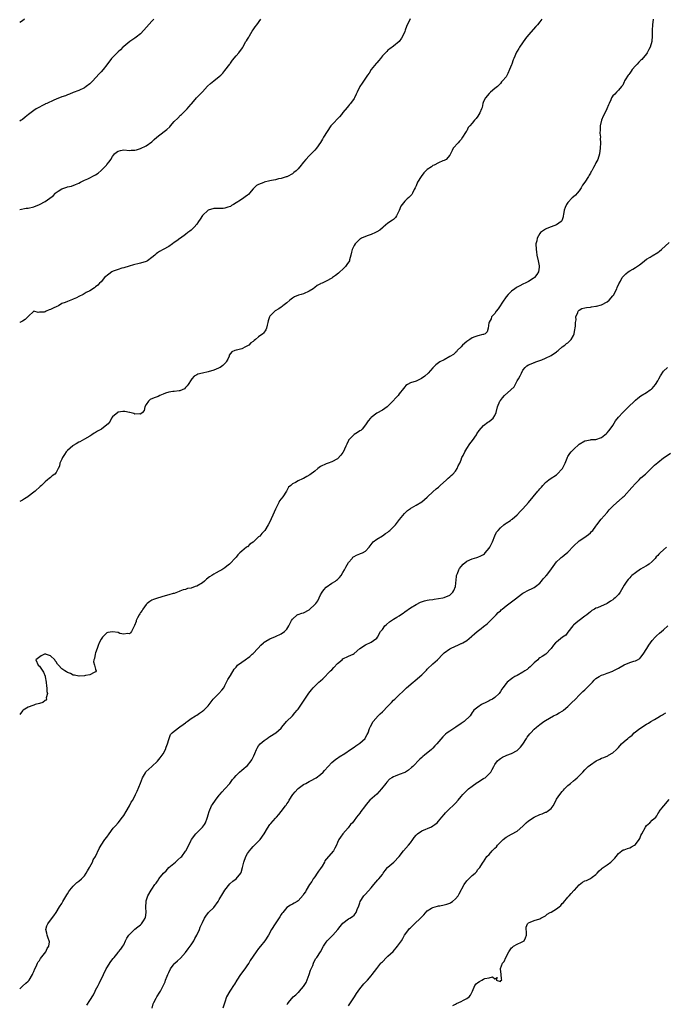
# Model space of a CAD drawing. Units: inches. Extents: x 2559000 to 2562000, y 1515000 to 1518000.
# Drawn here: x 2559000 to 2559230, y 1516138 to 1516489 of the extents above; entities that cross this region are included whole.
import ezdxf

# ---------------------------------------------------------------- set-up
doc = ezdxf.new("R2010")
doc.units = ezdxf.units.IN
doc.header["$MEASUREMENT"] = 0
doc.layers.add('LD25591515_10ft', color=133, linetype='Continuous')

msp = doc.modelspace()

# ---------------------------------------------------------------- linework, layer by layer
at = {"layer": 'LD25591515_10ft'}
for points, elevation in [([(2559138.92, 1516489.08), (2559137.64, 1516486.36), (2559137.16, 1516485), (2559137, 1516484.61), (2559136.25, 1516483), (2559135.79, 1516482.21), (2559135, 1516481.03), (2559133, 1516479.36), (2559131.62, 1516478.38), (2559131, 1516477.9), (2559130.54, 1516477.46), (2559130.07, 1516477), (2559129, 1516475.88), (2559128.29, 1516475), (2559127.73, 1516474.27), (2559127, 1516473.45), (2559126.81, 1516473.19), (2559125.05, 1516471), (2559124.27, 1516469.73), (2559123.72, 1516469), (2559123, 1516467.94), (2559121.83, 1516466.17), (2559121, 1516465.03), (2559120.02, 1516463), (2559119.72, 1516462.28), (2559119.14, 1516461), (2559119, 1516460.78), (2559117.72, 1516459), (2559117.36, 1516458.64), (2559117, 1516458.15), (2559116.45, 1516457.55), (2559115, 1516455.71), (2559114.42, 1516455), (2559113.76, 1516454.24), (2559111, 1516451.39), (2559110.68, 1516451), (2559109.35, 1516449), (2559108.09, 1516447), (2559107.71, 1516446.29), (2559107, 1516445.1), (2559105.53, 1516443), (2559105, 1516442.4), (2559104.32, 1516441.68), (2559103.71, 1516441), (2559103, 1516440.3), (2559101.81, 1516439), (2559101, 1516438.06), (2559100.46, 1516437.54), (2559100.08, 1516437), (2559099, 1516435.65), (2559098.32, 1516435), (2559097.56, 1516434.44), (2559097, 1516433.93), (2559095.31, 1516433), (2559095, 1516432.86), (2559094.82, 1516432.82), (2559093, 1516432.24), (2559092.1, 1516432.1), (2559091, 1516431.78), (2559089.53, 1516431.53), (2559089, 1516431.38), (2559087, 1516430.9), (2559086.81, 1516430.81), (2559085, 1516430.09), (2559084.28, 1516429.72), (2559083.42, 1516429), (2559083, 1516428.53), (2559081.76, 1516427), (2559081.39, 1516426.61), (2559081, 1516426.36), (2559080.26, 1516425.74), (2559079.26, 1516425), (2559079, 1516424.87), (2559078.57, 1516424.57), (2559077, 1516423.56), (2559076.08, 1516423), (2559075.4, 1516422.6), (2559075, 1516422.29), (2559073.99, 1516422.01), (2559073, 1516421.65), (2559072.39, 1516421.61), (2559071, 1516421.6), (2559069.61, 1516421.61), (2559069, 1516421.56), (2559067, 1516420.95), (2559065, 1516419.07), (2559064.2, 1516417.8), (2559063.64, 1516417), (2559063, 1516416.01), (2559062.09, 1516415), (2559061, 1516413.89), (2559060.53, 1516413.47), (2559059.83, 1516413), (2559059, 1516412.39), (2559057.18, 1516411), (2559057, 1516410.89), (2559055.95, 1516410.05), (2559055, 1516409.46), (2559054.38, 1516409), (2559053, 1516408.08), (2559051, 1516406.96), (2559049.7, 1516406.3), (2559049, 1516405.75), (2559048.53, 1516405.47), (2559048.05, 1516405), (2559047, 1516404.1), (2559045.42, 1516403), (2559045, 1516402.78), (2559043, 1516402.15), (2559042.06, 1516401.94), (2559041, 1516401.67), (2559040.45, 1516401.55), (2559038.89, 1516401.11), (2559037, 1516400.46), (2559036.31, 1516400.31), (2559035, 1516399.89), (2559033.24, 1516399.24), (2559033, 1516399.14), (2559032.76, 1516399), (2559031.76, 1516398.24), (2559030.2, 1516397), (2559029, 1516395.52), (2559028.37, 1516395), (2559027.74, 1516394.26), (2559027, 1516393.7), (2559026.66, 1516393.34), (2559025, 1516392.32), (2559023.7, 1516391.7), (2559022.53, 1516391), (2559021, 1516390.22), (2559020.21, 1516389.79), (2559019, 1516389.29), (2559018.77, 1516389.23), (2559017, 1516388.53), (2559016.15, 1516388.15), (2559015, 1516387.75), (2559013.75, 1516387), (2559013.25, 1516386.75), (2559011.87, 1516386.13), (2559011, 1516385.62), (2559010.47, 1516385.53), (2559009.47, 1516385), (2559009, 1516384.78), (2559008.65, 1516384.65), (2559007, 1516384.64), (2559006.55, 1516384.55), (2559005, 1516385.03), (2559003, 1516383.2), (2559002.87, 1516383), (2559001.93, 1516382.07), (2559001, 1516381.43), (2559000.03, 1516381), (2559000, 1516380.99)], 8940), ([(2559225.38, 1516489), (2559225.1, 1516486.9), (2559224.99, 1516485), (2559225.02, 1516482.98), (2559224.91, 1516481), (2559224.3, 1516479), (2559223.83, 1516478.17), (2559223.22, 1516477), (2559223, 1516476.66), (2559221.33, 1516474.67), (2559221, 1516474.34), (2559220.29, 1516473.71), (2559219.61, 1516473), (2559219, 1516472.34), (2559217.89, 1516471), (2559217.56, 1516470.44), (2559217, 1516469.77), (2559216.71, 1516469.29), (2559216.45, 1516469), (2559215.42, 1516467.42), (2559215.18, 1516467), (2559215.15, 1516466.85), (2559215, 1516466.61), (2559214.52, 1516465.48), (2559214.07, 1516465), (2559213, 1516463.68), (2559212.35, 1516463), (2559211.72, 1516462.28), (2559211, 1516461.67), (2559210.73, 1516461.27), (2559210.55, 1516461), (2559210.25, 1516460.25), (2559209.71, 1516459), (2559209.47, 1516458.53), (2559208.86, 1516457), (2559208.72, 1516456.72), (2559207.51, 1516454.49), (2559206.92, 1516453), (2559206.48, 1516451), (2559206.47, 1516449.53), (2559206.4, 1516448.4), (2559206.55, 1516447), (2559206.52, 1516446.52), (2559206.59, 1516445), (2559206.51, 1516443), (2559206.27, 1516441), (2559205.62, 1516439), (2559205, 1516437.82), (2559204.7, 1516437.3), (2559204.57, 1516437), (2559204.14, 1516436.14), (2559203.48, 1516435), (2559203.29, 1516434.71), (2559203, 1516434.15), (2559202.53, 1516433.47), (2559202.3, 1516433), (2559201, 1516430.96), (2559200.16, 1516429.84), (2559199.72, 1516429), (2559199, 1516427.83), (2559198.35, 1516427), (2559197.68, 1516426.32), (2559197, 1516425.78), (2559196.57, 1516425.43), (2559195, 1516423.77), (2559194.47, 1516423), (2559194.03, 1516421.97), (2559193.74, 1516421), (2559193.44, 1516419.44), (2559193.38, 1516419), (2559193.35, 1516418.65), (2559193, 1516417.6), (2559192.84, 1516417.16), (2559192.67, 1516417), (2559191, 1516415.75), (2559189.11, 1516415.11), (2559187.51, 1516414.49), (2559187, 1516414.26), (2559186.3, 1516413.7), (2559185.27, 1516413), (2559185, 1516412.7), (2559184.06, 1516411), (2559183.9, 1516410.1), (2559183.64, 1516409), (2559183.68, 1516407), (2559183.8, 1516406.2), (2559184.01, 1516405), (2559184.46, 1516403), (2559184.78, 1516401.22), (2559184.8, 1516401), (2559184.75, 1516400.75), (2559184.55, 1516399), (2559183.96, 1516398.04), (2559183.16, 1516397), (2559183, 1516396.87), (2559182.66, 1516396.66), (2559181, 1516395.57), (2559179.86, 1516395), (2559179.27, 1516394.73), (2559179, 1516394.64), (2559177.89, 1516394.11), (2559177, 1516393.58), (2559176.62, 1516393.38), (2559176.16, 1516393), (2559175, 1516392.17), (2559173.81, 1516391), (2559173, 1516390.11), (2559172.52, 1516389.48), (2559172.25, 1516389), (2559170.17, 1516385.83), (2559169.44, 1516385), (2559169, 1516384.23), (2559167.82, 1516383), (2559167.67, 1516382.33), (2559167, 1516381.1), (2559166.92, 1516380.93), (2559166.7, 1516379), (2559166.31, 1516377.69), (2559165.57, 1516377), (2559165, 1516376.75), (2559164.74, 1516376.74), (2559163, 1516376.24), (2559161.96, 1516375.96), (2559161, 1516375.58), (2559160.11, 1516375), (2559159.46, 1516374.54), (2559159, 1516374.27), (2559157.57, 1516373), (2559157, 1516372.36), (2559155.66, 1516371), (2559155.39, 1516370.61), (2559155, 1516370.33), (2559154.33, 1516369.67), (2559153, 1516368.87), (2559151, 1516367.74), (2559149.46, 1516367), (2559149, 1516366.62), (2559148, 1516366), (2559147, 1516364.84), (2559145.31, 1516363), (2559144.11, 1516361.89), (2559142.92, 1516361.08), (2559142.72, 1516361), (2559141, 1516360.13), (2559139, 1516359.51), (2559137.9, 1516359), (2559137.37, 1516358.63), (2559137, 1516358.16), (2559136.52, 1516357.48), (2559135, 1516355.62), (2559134.62, 1516355), (2559133.77, 1516354.23), (2559132.79, 1516353), (2559131, 1516351.23), (2559130.7, 1516351), (2559129, 1516349.77), (2559127, 1516348.7), (2559125, 1516347.24), (2559124.77, 1516347), (2559123.97, 1516346.03), (2559123.29, 1516345), (2559123, 1516344.6), (2559121.77, 1516343), (2559121.37, 1516342.63), (2559121, 1516342.42), (2559120.18, 1516341.82), (2559119, 1516341.15), (2559118.82, 1516341), (2559117, 1516339.12), (2559116.91, 1516339), (2559116.33, 1516337.67), (2559116, 1516337), (2559115.09, 1516334.91), (2559115, 1516334.76), (2559114.22, 1516333.78), (2559113, 1516332.52), (2559111, 1516331.43), (2559109.71, 1516331), (2559109, 1516330.74), (2559107, 1516329.72), (2559106.03, 1516329), (2559105, 1516328.11), (2559103.26, 1516326.74), (2559102.19, 1516326.19), (2559101, 1516325.54), (2559100.61, 1516325.39), (2559099, 1516324.67), (2559098.11, 1516324.11), (2559097, 1516323.6), (2559096.41, 1516323), (2559095.62, 1516322.38), (2559094.96, 1516320.96), (2559093.57, 1516319), (2559092.42, 1516317.58), (2559092.23, 1516317), (2559091.48, 1516315.48), (2559091.21, 1516315), (2559091, 1516314.54), (2559090.48, 1516313.52), (2559089, 1516310.06), (2559088.39, 1516309), (2559087.17, 1516307), (2559087, 1516306.79), (2559086.12, 1516305.88), (2559085.39, 1516305), (2559085, 1516304.68), (2559083, 1516302.89), (2559081.87, 1516302.13), (2559081, 1516301.22), (2559080.86, 1516301.14), (2559080.71, 1516301), (2559079, 1516299.59), (2559078.36, 1516299), (2559077.63, 1516298.37), (2559077, 1516297.55), (2559076.72, 1516297.28), (2559076.5, 1516297), (2559075, 1516295.35), (2559074.62, 1516295), (2559073.73, 1516294.27), (2559073, 1516293.72), (2559072.56, 1516293.44), (2559071.94, 1516293), (2559071, 1516292.47), (2559069.86, 1516291.86), (2559069, 1516291.42), (2559068.39, 1516291), (2559067.53, 1516290.47), (2559066.39, 1516289.61), (2559065.76, 1516289), (2559065, 1516288.4), (2559063, 1516287.21), (2559062.39, 1516287), (2559061, 1516286.44), (2559059.7, 1516286.3), (2559059, 1516285.96), (2559058.15, 1516285.85), (2559057, 1516285.4), (2559056.75, 1516285.25), (2559056.16, 1516285), (2559055, 1516284.62), (2559054.55, 1516284.55), (2559053, 1516284.05), (2559051.75, 1516283.75), (2559049.06, 1516282.94), (2559047.59, 1516282.41), (2559047, 1516282.14), (2559046.26, 1516281.74), (2559045.3, 1516281), (2559045, 1516280.69), (2559043.75, 1516279), (2559043.52, 1516278.48), (2559043, 1516277.77), (2559042.71, 1516277.29), (2559042.47, 1516277), (2559041.87, 1516275.87), (2559041.48, 1516275), (2559041.39, 1516274.61), (2559040.86, 1516273.14), (2559040.51, 1516272.51), (2559039.82, 1516271), (2559039.47, 1516270.53), (2559039, 1516270.17), (2559038.35, 1516270.35), (2559037, 1516270.07), (2559035.62, 1516270.38), (2559035, 1516270.67), (2559033, 1516270.96), (2559031.35, 1516270.65), (2559031, 1516270.52), (2559029.48, 1516269), (2559029, 1516268.35), (2559028.32, 1516267), (2559027.92, 1516266.08), (2559027.51, 1516265), (2559027, 1516263.47), (2559026.79, 1516263), (2559026.56, 1516261.44), (2559026.39, 1516261), (2559026.3, 1516260.3), (2559026.66, 1516259), (2559027, 1516257.64), (2559027.2, 1516257), (2559027, 1516256.67), (2559026.5, 1516256.5), (2559025, 1516255.57), (2559023.39, 1516255.39), (2559023, 1516255.26), (2559021.15, 1516255.15), (2559021, 1516255.13), (2559019.5, 1516255.5), (2559019, 1516255.55), (2559018.05, 1516256.05), (2559017, 1516256.45), (2559016.63, 1516256.63), (2559016.04, 1516257), (2559015, 1516257.8), (2559013.81, 1516259), (2559013.45, 1516259.45), (2559013, 1516260.26), (2559012.6, 1516260.6), (2559012.44, 1516261), (2559011, 1516262.39), (2559009.19, 1516263), (2559009, 1516263.05), (2559008.83, 1516263), (2559007.6, 1516262.4), (2559005.74, 1516261), (2559006.62, 1516259), (2559007, 1516258.71), (2559008.51, 1516256.51), (2559009, 1516255.15), (2559009.05, 1516255.05), (2559009.04, 1516254.96), (2559009.41, 1516253), (2559009.58, 1516251.58), (2559009.63, 1516251), (2559009.66, 1516249.66), (2559009.84, 1516249), (2559009.39, 1516247.39), (2559009.49, 1516247), (2559009.36, 1516246.64), (2559009, 1516246.52), (2559008.18, 1516245.82), (2559007, 1516245.47), (2559005.55, 1516245), (2559005, 1516244.84), (2559004.73, 1516244.73), (2559003, 1516244.14), (2559001.22, 1516243), (2559001.09, 1516242.91), (2559001, 1516242.76), (2559000, 1516241.49)], 8960), ([(2559185.76, 1516489), (2559185, 1516487.98), (2559184.22, 1516487), (2559183.63, 1516486.37), (2559181, 1516483.44), (2559179.89, 1516482.11), (2559177.81, 1516479), (2559177.5, 1516478.5), (2559177, 1516477.57), (2559176.78, 1516477.22), (2559175.72, 1516475), (2559175.53, 1516474.47), (2559175.08, 1516473), (2559175, 1516472.7), (2559174.28, 1516471), (2559173.62, 1516469.62), (2559173, 1516468.46), (2559171.75, 1516467), (2559171.37, 1516466.63), (2559171, 1516466.12), (2559170.46, 1516465.54), (2559170, 1516465), (2559169, 1516464.24), (2559167.49, 1516463), (2559167, 1516462.56), (2559165.68, 1516461), (2559165, 1516459.62), (2559164.77, 1516459), (2559164.46, 1516457.54), (2559164.25, 1516457), (2559163.63, 1516455.63), (2559163.38, 1516455), (2559163, 1516454.43), (2559162.39, 1516453.61), (2559161.82, 1516453), (2559161, 1516451.94), (2559160.07, 1516451), (2559159.58, 1516450.42), (2559159, 1516449.23), (2559158.82, 1516449), (2559158.62, 1516448.62), (2559157.56, 1516447), (2559157, 1516446.2), (2559156.4, 1516445.6), (2559155.92, 1516445), (2559154.23, 1516443), (2559153.79, 1516442.21), (2559153.28, 1516441), (2559153, 1516440.59), (2559151.73, 1516439), (2559151.25, 1516438.75), (2559151, 1516438.71), (2559150.56, 1516438.56), (2559149, 1516437.87), (2559147.4, 1516437), (2559147, 1516436.84), (2559146.46, 1516436.46), (2559145, 1516435.5), (2559143.75, 1516434.25), (2559142.8, 1516433), (2559141.56, 1516431), (2559141, 1516429.66), (2559140.78, 1516429.22), (2559140.68, 1516429), (2559140.31, 1516428.31), (2559139.68, 1516427), (2559139.44, 1516426.56), (2559139, 1516426.14), (2559138.44, 1516425.56), (2559137.81, 1516425), (2559137, 1516424.15), (2559136, 1516423), (2559135.62, 1516422.38), (2559135, 1516420.88), (2559134.06, 1516419), (2559133.65, 1516418.35), (2559133, 1516417.72), (2559132.6, 1516417.4), (2559131, 1516416.32), (2559129.34, 1516415), (2559129.16, 1516414.84), (2559129, 1516414.73), (2559128.07, 1516413.93), (2559127, 1516413.24), (2559126.51, 1516413), (2559125, 1516412.32), (2559123.93, 1516411.93), (2559123, 1516411.66), (2559121.53, 1516411), (2559121.2, 1516410.8), (2559121, 1516410.65), (2559119.39, 1516409), (2559119, 1516408.4), (2559118.32, 1516407), (2559118.02, 1516406.02), (2559117.81, 1516405), (2559117.32, 1516403.32), (2559117.27, 1516403), (2559116.39, 1516401.61), (2559115.92, 1516401), (2559115, 1516400.03), (2559113.9, 1516399), (2559113.42, 1516398.58), (2559112.29, 1516397.71), (2559111.31, 1516397), (2559111, 1516396.8), (2559109, 1516395.69), (2559107.59, 1516395), (2559107.16, 1516394.84), (2559107, 1516394.77), (2559105.86, 1516394.14), (2559105, 1516393.51), (2559104.43, 1516393), (2559103, 1516392.14), (2559101, 1516391.24), (2559100.11, 1516391), (2559099.21, 1516390.79), (2559097.8, 1516390.2), (2559097, 1516389.73), (2559096.07, 1516389), (2559095, 1516388.06), (2559093.63, 1516387), (2559093.31, 1516386.69), (2559093, 1516386.49), (2559092.13, 1516385.87), (2559090.88, 1516385.12), (2559090.72, 1516385), (2559089, 1516383.22), (2559088.86, 1516383), (2559088.39, 1516381.61), (2559088.28, 1516381), (2559088.03, 1516380.03), (2559087.81, 1516379), (2559087.56, 1516378.44), (2559086.74, 1516377.26), (2559086.45, 1516377), (2559085, 1516375.89), (2559083.87, 1516375), (2559083.37, 1516374.63), (2559083, 1516374.29), (2559082.27, 1516373.73), (2559081.45, 1516373), (2559081, 1516372.66), (2559080.3, 1516372.3), (2559079, 1516371.66), (2559077.18, 1516371.18), (2559077, 1516371.16), (2559076.52, 1516371), (2559075.42, 1516370.58), (2559075, 1516369.95), (2559074.57, 1516369.43), (2559074.49, 1516369), (2559073.98, 1516367.98), (2559073.46, 1516367), (2559073.28, 1516366.72), (2559072.28, 1516365.72), (2559071.29, 1516365), (2559071, 1516364.84), (2559070.74, 1516364.74), (2559069, 1516364), (2559067, 1516363.44), (2559065, 1516363.03), (2559063.34, 1516362.66), (2559063, 1516362.44), (2559062.09, 1516361.91), (2559061.27, 1516361), (2559061, 1516360.66), (2559059.96, 1516359), (2559059.55, 1516358.45), (2559059, 1516357.83), (2559058.58, 1516357.42), (2559057, 1516356.65), (2559056.68, 1516356.68), (2559055, 1516356.49), (2559054.48, 1516356.48), (2559053, 1516356.26), (2559051.82, 1516355.82), (2559051, 1516355.49), (2559049.87, 1516355), (2559049.29, 1516354.71), (2559047.85, 1516354.15), (2559046.45, 1516353.55), (2559045.78, 1516353), (2559045, 1516351.87), (2559044.46, 1516351), (2559044.26, 1516349.74), (2559043.65, 1516349), (2559043, 1516348.36), (2559042.52, 1516348.52), (2559041, 1516348.36), (2559040.57, 1516348.57), (2559039.16, 1516349), (2559039, 1516349.04), (2559037.34, 1516349.34), (2559037, 1516349.33), (2559036.7, 1516349.3), (2559035, 1516349.06), (2559034.95, 1516349.05), (2559034.87, 1516349), (2559033, 1516347.41), (2559032.69, 1516347), (2559032.14, 1516345.86), (2559031.5, 1516345), (2559031, 1516344.54), (2559029.05, 1516343), (2559027.65, 1516342.35), (2559027, 1516341.85), (2559026.43, 1516341.57), (2559025.6, 1516341), (2559025, 1516340.61), (2559023, 1516339.53), (2559021.4, 1516338.6), (2559021, 1516338.47), (2559020.14, 1516337.86), (2559019, 1516337.23), (2559018.87, 1516337.13), (2559017, 1516335.44), (2559016.54, 1516335), (2559015.93, 1516334.07), (2559015.18, 1516333), (2559015, 1516332.43), (2559014.28, 1516331), (2559014.13, 1516329.87), (2559013.73, 1516329), (2559013, 1516327.58), (2559012.46, 1516327), (2559011.6, 1516326.4), (2559011, 1516325.84), (2559010.49, 1516325.51), (2559009.86, 1516325), (2559009, 1516324.36), (2559007.76, 1516323), (2559007.33, 1516322.67), (2559005.5, 1516321), (2559005, 1516320.68), (2559003, 1516319.06), (2559002.94, 1516319), (2559001.73, 1516318.27), (2559001, 1516317.77), (2559000, 1516317.29)], 8950), ([(2559000, 1516421.27), (2559002.32, 1516421.68), (2559003, 1516421.74), (2559005, 1516422.21), (2559007, 1516423), (2559009, 1516424.08), (2559010.76, 1516425.24), (2559011.88, 1516426.12), (2559012.7, 1516427), (2559013, 1516427.23), (2559013.72, 1516427.72), (2559015, 1516428.56), (2559016.11, 1516429), (2559016.8, 1516429.2), (2559017, 1516429.3), (2559018.41, 1516429.59), (2559019.86, 1516430.14), (2559021, 1516430.65), (2559021.63, 1516431), (2559023, 1516431.66), (2559024.2, 1516432.2), (2559027, 1516433.58), (2559027.86, 1516434.14), (2559029, 1516435.07), (2559030.84, 1516437), (2559031, 1516437.23), (2559031.79, 1516438.21), (2559032.38, 1516439), (2559033, 1516440.15), (2559033.78, 1516441), (2559034.42, 1516441.58), (2559035, 1516442.04), (2559035.8, 1516442.2), (2559037, 1516442.48), (2559039, 1516442.28), (2559039.68, 1516442.32), (2559041, 1516442.34), (2559041.49, 1516442.51), (2559043, 1516442.95), (2559045, 1516443.87), (2559047, 1516445.34), (2559047.86, 1516446.14), (2559048.75, 1516447), (2559051.39, 1516449), (2559052.33, 1516449.67), (2559053.35, 1516450.65), (2559053.68, 1516451), (2559055, 1516452.5), (2559056.21, 1516453.79), (2559057.24, 1516454.76), (2559057.52, 1516455), (2559059, 1516456.42), (2559059.57, 1516457), (2559060.19, 1516457.81), (2559061, 1516458.7), (2559061.22, 1516459), (2559062.92, 1516461), (2559063.93, 1516462.07), (2559065, 1516463.13), (2559066.85, 1516465.15), (2559067.88, 1516466.12), (2559069, 1516467.02), (2559071, 1516468.53), (2559071.49, 1516469), (2559072.22, 1516469.78), (2559073, 1516470.66), (2559074.74, 1516473), (2559074.84, 1516473.16), (2559075, 1516473.36), (2559075.68, 1516474.32), (2559077, 1516475.95), (2559077.92, 1516477), (2559079.22, 1516478.78), (2559079.35, 1516479), (2559080.48, 1516481), (2559080.69, 1516481.31), (2559081, 1516481.85), (2559081.46, 1516482.54), (2559081.7, 1516483), (2559082.7, 1516484.7), (2559083, 1516485.18), (2559083.81, 1516486.19), (2559084.32, 1516487), (2559085.79, 1516489)], 8930), ([(2559047.77, 1516489), (2559047, 1516488.29), (2559044.21, 1516485), (2559043, 1516483.77), (2559041.44, 1516482.56), (2559041, 1516482.18), (2559040.24, 1516481.76), (2559039.14, 1516481), (2559037, 1516479.25), (2559036.74, 1516479), (2559035.89, 1516478.11), (2559035, 1516477.35), (2559034.84, 1516477.16), (2559034.65, 1516477), (2559033, 1516475.36), (2559032.7, 1516475), (2559031, 1516472.73), (2559029.64, 1516471), (2559029, 1516470.25), (2559028.35, 1516469.65), (2559027, 1516468.08), (2559026.01, 1516467), (2559025, 1516466), (2559023.7, 1516465), (2559023, 1516464.55), (2559021, 1516463.57), (2559019, 1516462.82), (2559017.71, 1516462.29), (2559017, 1516462.1), (2559016.28, 1516461.72), (2559015, 1516461.32), (2559013, 1516460.45), (2559012.09, 1516460.09), (2559009.64, 1516459), (2559009.22, 1516458.78), (2559009, 1516458.69), (2559007.89, 1516458.11), (2559007, 1516457.68), (2559005.87, 1516457), (2559005, 1516456.45), (2559003.1, 1516455), (2559001.95, 1516454.05), (2559001, 1516453.3), (2559000.58, 1516453), (2559000, 1516452.62)], 8920), ([(2559001.69, 1516489), (2559001, 1516488.41), (2559000, 1516487.81)], 8910), ([(2559000, 1516143.86), (2559001, 1516144.76), (2559002.17, 1516145.83), (2559003, 1516146.56), (2559003.21, 1516146.79), (2559003.35, 1516147), (2559004.52, 1516149), (2559004.64, 1516149.36), (2559005, 1516150.08), (2559005.4, 1516151), (2559005.84, 1516151.84), (2559006.36, 1516153), (2559006.54, 1516153.46), (2559007, 1516153.99), (2559007.4, 1516154.6), (2559009.28, 1516157), (2559009.76, 1516158.24), (2559010.34, 1516159), (2559010.55, 1516160.55), (2559010.49, 1516161), (2559010.09, 1516161.91), (2559009.75, 1516163), (2559009.67, 1516163.67), (2559009.33, 1516165), (2559009.71, 1516166.29), (2559010.02, 1516167), (2559011, 1516168.35), (2559012.1, 1516169.9), (2559013, 1516171.02), (2559014.11, 1516173), (2559015, 1516174.27), (2559015.24, 1516174.76), (2559015.38, 1516175), (2559016.72, 1516177.28), (2559017, 1516177.68), (2559017.44, 1516178.56), (2559017.78, 1516179), (2559019, 1516180.44), (2559019.63, 1516181), (2559020.3, 1516181.7), (2559021, 1516182.14), (2559021.98, 1516183), (2559023, 1516184.09), (2559023.62, 1516185), (2559024.09, 1516185.91), (2559024.84, 1516187), (2559025, 1516187.28), (2559025.91, 1516189), (2559026.17, 1516189.83), (2559026.99, 1516191), (2559028.25, 1516193.75), (2559029, 1516195), (2559030.32, 1516197), (2559031, 1516197.9), (2559031.77, 1516199), (2559033.3, 1516201), (2559034.07, 1516201.93), (2559035.01, 1516202.99), (2559036.58, 1516205), (2559037, 1516205.6), (2559037.88, 1516207), (2559039.06, 1516209), (2559039.66, 1516210.34), (2559040.19, 1516211), (2559041.16, 1516213), (2559041.74, 1516214.26), (2559042.95, 1516217.05), (2559043.71, 1516219), (2559044.72, 1516220.72), (2559044.92, 1516221.08), (2559047, 1516222.96), (2559049, 1516224.89), (2559049.92, 1516226.08), (2559050.69, 1516227), (2559051, 1516227.45), (2559051.82, 1516229), (2559052.09, 1516229.91), (2559052.54, 1516231), (2559053, 1516232.63), (2559053.12, 1516233), (2559053.64, 1516234.36), (2559054.26, 1516235), (2559055, 1516235.61), (2559057, 1516237.07), (2559058.09, 1516237.91), (2559059, 1516238.57), (2559059.24, 1516238.76), (2559059.62, 1516239), (2559061, 1516240.02), (2559062.59, 1516241), (2559063, 1516241.27), (2559063.98, 1516242.02), (2559065, 1516242.65), (2559065.19, 1516242.81), (2559065.47, 1516243), (2559067, 1516244.61), (2559068.82, 1516247), (2559070.88, 1516249), (2559071.88, 1516250.12), (2559072.58, 1516251), (2559073, 1516251.85), (2559073.62, 1516253), (2559074.07, 1516253.93), (2559074.77, 1516255), (2559075, 1516255.33), (2559076.33, 1516257.67), (2559077, 1516258.4), (2559077.25, 1516258.75), (2559077.53, 1516259), (2559079, 1516260.15), (2559080.16, 1516261), (2559080.66, 1516261.34), (2559081, 1516261.55), (2559081.81, 1516262.19), (2559082.75, 1516263), (2559083, 1516263.22), (2559084.71, 1516265), (2559084.84, 1516265.16), (2559085.8, 1516266.2), (2559086.74, 1516267), (2559087, 1516267.25), (2559087.57, 1516267.57), (2559089, 1516268.46), (2559091, 1516269.22), (2559093, 1516270.15), (2559094.15, 1516271), (2559095, 1516271.89), (2559095.73, 1516273), (2559096.7, 1516275), (2559097, 1516275.42), (2559098.67, 1516277), (2559098.89, 1516277.11), (2559099, 1516277.12), (2559100.38, 1516277.62), (2559101, 1516277.74), (2559103, 1516278.8), (2559103.12, 1516278.88), (2559105, 1516280.69), (2559105.29, 1516281), (2559106.02, 1516281.98), (2559106.53, 1516283), (2559107, 1516284.1), (2559107.61, 1516285), (2559108.15, 1516285.85), (2559109, 1516286.84), (2559111, 1516288.22), (2559112.29, 1516289), (2559112.72, 1516289.28), (2559113, 1516289.55), (2559113.79, 1516290.21), (2559114.35, 1516291), (2559115, 1516292.01), (2559115.55, 1516293), (2559116.03, 1516293.96), (2559117, 1516295.63), (2559118.23, 1516297), (2559118.56, 1516297.44), (2559119, 1516297.74), (2559119.77, 1516298.23), (2559121, 1516298.69), (2559121.22, 1516298.78), (2559121.99, 1516299), (2559123, 1516299.61), (2559124.3, 1516301), (2559125.71, 1516303), (2559127, 1516303.9), (2559129, 1516305.05), (2559130.12, 1516305.88), (2559131, 1516306.43), (2559131.3, 1516306.7), (2559131.69, 1516307), (2559133, 1516308.27), (2559133.67, 1516309), (2559135.13, 1516310.87), (2559136.85, 1516313), (2559137.93, 1516314.07), (2559139, 1516314.8), (2559139.11, 1516314.89), (2559139.33, 1516315), (2559141, 1516315.98), (2559143, 1516317.19), (2559143.95, 1516318.05), (2559145, 1516318.89), (2559145.1, 1516319), (2559147, 1516320.71), (2559148.18, 1516321.82), (2559149, 1516322.46), (2559149.28, 1516322.72), (2559149.61, 1516323), (2559151.87, 1516325), (2559152.4, 1516325.6), (2559153, 1516326.07), (2559153.46, 1516326.54), (2559154.05, 1516327), (2559155, 1516328.16), (2559155.61, 1516329), (2559156.01, 1516329.99), (2559156.51, 1516331), (2559157, 1516332.15), (2559157.33, 1516333), (2559157.71, 1516333.71), (2559158.3, 1516335), (2559159, 1516336.18), (2559160.12, 1516337.88), (2559161.04, 1516339), (2559162.44, 1516341), (2559162.62, 1516341.38), (2559163.39, 1516342.61), (2559165, 1516344.35), (2559166.49, 1516345.51), (2559167, 1516345.82), (2559168.38, 1516347), (2559169, 1516347.94), (2559169.48, 1516349), (2559169.98, 1516351), (2559170.78, 1516353), (2559171, 1516353.31), (2559171.8, 1516354.2), (2559172.49, 1516355), (2559174.75, 1516357), (2559175.85, 1516358.15), (2559177, 1516360.29), (2559177.4, 1516361), (2559178, 1516362), (2559178.51, 1516363), (2559179, 1516364.06), (2559179.79, 1516365), (2559180.36, 1516365.64), (2559181, 1516366), (2559182.5, 1516366.5), (2559183, 1516366.73), (2559183.17, 1516366.83), (2559183.59, 1516367), (2559185, 1516367.45), (2559185.69, 1516367.69), (2559187, 1516368.26), (2559189, 1516369.22), (2559191, 1516370.59), (2559191.22, 1516370.78), (2559191.51, 1516371), (2559193, 1516372.3), (2559193.95, 1516373), (2559194.48, 1516373.52), (2559195, 1516373.81), (2559196.18, 1516375), (2559197, 1516376.43), (2559197.25, 1516377), (2559197.47, 1516378.53), (2559197.61, 1516379), (2559197.77, 1516379.77), (2559197.72, 1516381), (2559197.95, 1516381.95), (2559197.85, 1516383), (2559198.59, 1516384.59), (2559198.68, 1516385), (2559198.8, 1516385.2), (2559199, 1516385.35), (2559200.02, 1516385.98), (2559201, 1516386.18), (2559201.63, 1516386.37), (2559203, 1516386.48), (2559203.41, 1516386.59), (2559205, 1516386.79), (2559205.15, 1516386.85), (2559207, 1516387.27), (2559209, 1516388.31), (2559209.67, 1516389), (2559211, 1516390.46), (2559211.22, 1516390.78), (2559212.41, 1516393), (2559212.56, 1516393.44), (2559213.18, 1516394.83), (2559213.69, 1516395.69), (2559214.36, 1516397), (2559215, 1516397.79), (2559215.63, 1516398.37), (2559216.41, 1516399), (2559217, 1516399.41), (2559218.05, 1516400.05), (2559219, 1516400.59), (2559220.51, 1516401.49), (2559221, 1516401.9), (2559222.22, 1516403), (2559223, 1516403.54), (2559224.3, 1516404.3), (2559225, 1516404.76), (2559227, 1516405.97), (2559227.61, 1516406.39), (2559228.31, 1516407), (2559231, 1516409.5)], 8960), ([(2559023.91, 1516138.09), (2559025, 1516139.75), (2559026.26, 1516141.74), (2559026.81, 1516143), (2559027, 1516143.37), (2559027.88, 1516145), (2559028.29, 1516145.71), (2559029.82, 1516149), (2559030.79, 1516151), (2559031, 1516151.35), (2559032.43, 1516153.57), (2559033.29, 1516154.71), (2559033.57, 1516155), (2559035, 1516156.78), (2559035.2, 1516157), (2559036, 1516158), (2559036.74, 1516159), (2559037, 1516159.5), (2559037.62, 1516161), (2559038.11, 1516161.89), (2559038.84, 1516163), (2559039, 1516163.19), (2559041, 1516165.09), (2559042.04, 1516165.96), (2559043, 1516166.64), (2559043.38, 1516167), (2559044.03, 1516168.04), (2559044.69, 1516169), (2559044.77, 1516169.23), (2559045.01, 1516170.99), (2559044.9, 1516172.9), (2559044.95, 1516175), (2559045, 1516175.21), (2559045.56, 1516177), (2559046.77, 1516179), (2559047, 1516179.32), (2559048.1, 1516181), (2559048.52, 1516181.48), (2559049, 1516182.22), (2559049.35, 1516182.65), (2559049.53, 1516183), (2559051.2, 1516185), (2559052.09, 1516185.91), (2559053.09, 1516187), (2559055.41, 1516189), (2559056.27, 1516189.73), (2559057.32, 1516190.68), (2559057.62, 1516191), (2559059, 1516192.84), (2559059.11, 1516193), (2559059.77, 1516194.23), (2559061, 1516196.76), (2559061.14, 1516197), (2559062.71, 1516199), (2559064.84, 1516201.16), (2559065, 1516201.42), (2559065.71, 1516202.29), (2559066.04, 1516203), (2559066.64, 1516204.64), (2559066.79, 1516205), (2559067, 1516205.77), (2559067.39, 1516207), (2559068.26, 1516209), (2559068.55, 1516209.45), (2559069.62, 1516211), (2559071, 1516212.78), (2559071.2, 1516213), (2559071.97, 1516214.03), (2559072.97, 1516215), (2559074.73, 1516217), (2559075, 1516217.33), (2559075.67, 1516218.33), (2559076.28, 1516219), (2559077, 1516219.76), (2559078.22, 1516221), (2559079, 1516221.65), (2559079.71, 1516222.29), (2559080.61, 1516223), (2559081, 1516223.36), (2559082.35, 1516225), (2559082.59, 1516225.41), (2559083.25, 1516226.75), (2559083.67, 1516227.67), (2559084.22, 1516229), (2559084.47, 1516229.53), (2559085, 1516230.3), (2559085.55, 1516231), (2559087, 1516232.3), (2559088.01, 1516233), (2559088.62, 1516233.38), (2559089, 1516233.66), (2559091.11, 1516235), (2559093, 1516236.67), (2559093.29, 1516237), (2559094.91, 1516239), (2559097, 1516241.06), (2559097.93, 1516242.07), (2559098.68, 1516243), (2559099, 1516243.4), (2559100.51, 1516245.49), (2559102.9, 1516249.1), (2559103.78, 1516250.22), (2559104.41, 1516251), (2559105, 1516251.61), (2559106.42, 1516253), (2559107, 1516253.53), (2559107.79, 1516254.21), (2559110.6, 1516257), (2559111, 1516257.43), (2559111.78, 1516258.22), (2559113, 1516259.6), (2559114.7, 1516261), (2559115, 1516261.26), (2559117, 1516262.29), (2559118.59, 1516263), (2559119, 1516263.25), (2559121.02, 1516265), (2559123, 1516266.3), (2559123.46, 1516266.54), (2559124.58, 1516267), (2559125, 1516267.21), (2559125.85, 1516267.85), (2559127, 1516268.66), (2559127.25, 1516269), (2559128.35, 1516271), (2559129, 1516271.76), (2559129.88, 1516273), (2559130.49, 1516273.51), (2559131.55, 1516274.45), (2559132.25, 1516275), (2559133, 1516275.43), (2559134.16, 1516276.16), (2559135, 1516276.65), (2559135.51, 1516277), (2559136.44, 1516277.56), (2559137, 1516278.03), (2559139, 1516279.41), (2559141, 1516280.67), (2559142.55, 1516281.45), (2559144.04, 1516281.96), (2559145, 1516282.14), (2559145.69, 1516282.31), (2559147, 1516282.48), (2559147.43, 1516282.57), (2559149, 1516282.75), (2559150.55, 1516283), (2559151, 1516283.1), (2559153, 1516284.01), (2559154.09, 1516285), (2559154.39, 1516285.61), (2559154.97, 1516287), (2559155.36, 1516290.64), (2559155.43, 1516291), (2559155.74, 1516291.74), (2559156.2, 1516293), (2559156.5, 1516293.5), (2559157, 1516294.13), (2559157.71, 1516295), (2559159, 1516296.07), (2559161, 1516296.95), (2559162.59, 1516297.41), (2559163, 1516297.51), (2559164.03, 1516297.97), (2559165, 1516298.49), (2559165.29, 1516298.71), (2559165.62, 1516299), (2559167, 1516300.64), (2559167.26, 1516301), (2559167.79, 1516302.21), (2559168.17, 1516303), (2559168.97, 1516305.03), (2559169.66, 1516306.34), (2559170.16, 1516307), (2559171, 1516307.99), (2559172.23, 1516309), (2559172.65, 1516309.35), (2559173, 1516309.58), (2559174.57, 1516310.57), (2559175, 1516310.85), (2559175.21, 1516311), (2559177, 1516312.56), (2559178.18, 1516313.82), (2559179, 1516314.66), (2559181, 1516316.92), (2559182.62, 1516319), (2559184.29, 1516321), (2559184.63, 1516321.37), (2559185, 1516321.82), (2559185.56, 1516322.44), (2559186.05, 1516323), (2559187, 1516324.02), (2559188.17, 1516325), (2559188.65, 1516325.35), (2559191, 1516326.81), (2559191.22, 1516327), (2559193, 1516328.91), (2559193.06, 1516329), (2559194.02, 1516331), (2559194.71, 1516332.71), (2559194.86, 1516333.14), (2559195, 1516333.32), (2559195.65, 1516334.35), (2559196.18, 1516335), (2559197, 1516335.82), (2559199, 1516337.67), (2559201, 1516338.92), (2559203, 1516339.28), (2559203.32, 1516339.32), (2559205, 1516339.42), (2559207, 1516340.14), (2559208.12, 1516341), (2559208.6, 1516341.4), (2559209, 1516341.7), (2559209.59, 1516342.41), (2559210.05, 1516343), (2559211, 1516344.3), (2559211.99, 1516346.01), (2559213, 1516347.27), (2559214.54, 1516349), (2559215, 1516349.46), (2559216.62, 1516351), (2559218.65, 1516353), (2559219, 1516353.37), (2559219.89, 1516354.11), (2559221, 1516354.96), (2559223, 1516356.14), (2559224.33, 1516357), (2559224.7, 1516357.3), (2559225, 1516357.58), (2559226.2, 1516359), (2559227, 1516360.27), (2559227.4, 1516361), (2559227.93, 1516362.07), (2559229, 1516363.71), (2559230.46, 1516365)], 8950), ([(2559047.18, 1516137), (2559047.51, 1516138.49), (2559047.71, 1516139), (2559048.49, 1516140.49), (2559048.73, 1516141), (2559049, 1516141.43), (2559049.64, 1516142.36), (2559050.04, 1516143), (2559051, 1516144.88), (2559051.69, 1516146.31), (2559051.9, 1516147), (2559052.42, 1516148.42), (2559052.67, 1516149), (2559053, 1516149.73), (2559053.65, 1516151), (2559055, 1516152.81), (2559055.19, 1516153), (2559056.12, 1516153.88), (2559057.19, 1516154.81), (2559059, 1516156.84), (2559059.9, 1516158.1), (2559060.61, 1516159), (2559061, 1516159.55), (2559061.94, 1516161), (2559062.27, 1516161.73), (2559062.97, 1516163), (2559063.92, 1516165), (2559064.23, 1516165.77), (2559065, 1516167.47), (2559065.75, 1516169), (2559066.26, 1516169.74), (2559067.21, 1516171), (2559069, 1516172.85), (2559070.58, 1516175), (2559071, 1516175.63), (2559072.23, 1516177.77), (2559073.01, 1516178.99), (2559074.8, 1516181.2), (2559075.86, 1516182.14), (2559076.98, 1516183), (2559078.63, 1516185), (2559078.75, 1516185.25), (2559079.3, 1516187), (2559079.72, 1516189), (2559080.43, 1516191), (2559081, 1516192.04), (2559081.69, 1516193), (2559082.31, 1516193.69), (2559083, 1516194.49), (2559083.27, 1516194.73), (2559083.52, 1516195), (2559085, 1516196.42), (2559085.49, 1516197), (2559086.97, 1516199), (2559088.12, 1516201), (2559089, 1516202.34), (2559089.28, 1516202.72), (2559091, 1516204.61), (2559091.4, 1516205), (2559092.15, 1516205.85), (2559093.06, 1516207), (2559094.51, 1516209), (2559094.73, 1516209.27), (2559095, 1516209.67), (2559095.56, 1516210.44), (2559095.87, 1516211), (2559097.16, 1516213), (2559098, 1516214), (2559098.88, 1516215), (2559099, 1516215.11), (2559101, 1516216.55), (2559101.84, 1516217), (2559103, 1516217.6), (2559103.88, 1516218.12), (2559105, 1516218.7), (2559105.43, 1516219), (2559107, 1516220.18), (2559107.9, 1516221), (2559108.39, 1516221.61), (2559111, 1516224.4), (2559111.71, 1516225), (2559112.43, 1516225.57), (2559113, 1516225.93), (2559113.59, 1516226.41), (2559115.6, 1516227.6), (2559117.72, 1516229), (2559119, 1516229.86), (2559119.62, 1516230.38), (2559120.63, 1516231), (2559121, 1516231.35), (2559122.85, 1516233), (2559122.91, 1516233.09), (2559123.64, 1516234.36), (2559123.93, 1516235), (2559124.47, 1516236.47), (2559124.69, 1516237), (2559124.78, 1516237.22), (2559125.72, 1516239), (2559127.5, 1516241), (2559128.25, 1516241.75), (2559129, 1516242.43), (2559131, 1516244.5), (2559132.24, 1516245.76), (2559133, 1516246.57), (2559133.46, 1516247), (2559135, 1516248.54), (2559136.28, 1516249.72), (2559137, 1516250.45), (2559137.59, 1516251), (2559139.92, 1516253), (2559140.56, 1516253.44), (2559142.37, 1516255), (2559143, 1516255.6), (2559144.68, 1516257.32), (2559145, 1516257.66), (2559147, 1516259.51), (2559148.58, 1516261), (2559150.52, 1516263), (2559151, 1516263.43), (2559153, 1516264.85), (2559153.27, 1516265), (2559155, 1516265.82), (2559155.84, 1516266.16), (2559157, 1516266.71), (2559157.21, 1516266.79), (2559157.6, 1516267), (2559159, 1516267.86), (2559160.76, 1516269.24), (2559161, 1516269.49), (2559161.84, 1516270.16), (2559162.68, 1516271), (2559164.14, 1516272.14), (2559165, 1516272.78), (2559166.25, 1516273.75), (2559169, 1516276.47), (2559169.5, 1516277), (2559170.25, 1516277.75), (2559171, 1516278.45), (2559171.27, 1516278.73), (2559171.58, 1516279), (2559173, 1516280.15), (2559175, 1516281.61), (2559176.82, 1516283), (2559177, 1516283.16), (2559179, 1516284.66), (2559179.63, 1516285), (2559180.5, 1516285.5), (2559181, 1516285.71), (2559182.32, 1516286.32), (2559183, 1516286.65), (2559183.48, 1516287), (2559185, 1516288.25), (2559185.67, 1516289), (2559186.23, 1516289.77), (2559187, 1516290.57), (2559187.18, 1516290.82), (2559187.35, 1516291), (2559188.55, 1516292.55), (2559190.37, 1516295), (2559191, 1516295.82), (2559192.24, 1516297), (2559192.65, 1516297.35), (2559193, 1516297.61), (2559193.74, 1516298.26), (2559195, 1516299.23), (2559197, 1516301.44), (2559199, 1516303.36), (2559201, 1516304.67), (2559201.55, 1516305), (2559202.39, 1516305.61), (2559203, 1516306.14), (2559203.43, 1516306.57), (2559203.85, 1516307), (2559205, 1516308.55), (2559205.31, 1516309), (2559206.85, 1516311), (2559209, 1516313.44), (2559209.71, 1516314.29), (2559211, 1516315.64), (2559212.47, 1516317), (2559212.75, 1516317.25), (2559213, 1516317.43), (2559214.7, 1516319), (2559215, 1516319.26), (2559217.76, 1516322.24), (2559219, 1516323.67), (2559220.34, 1516325), (2559221, 1516325.68), (2559222.57, 1516327), (2559223, 1516327.44), (2559224.66, 1516329), (2559225.82, 1516330.18), (2559227, 1516331.21), (2559229, 1516332.79), (2559229.3, 1516333), (2559231.53, 1516334.47)], 8940), ([(2559230.08, 1516301), (2559229, 1516300.15), (2559227.86, 1516299), (2559227.39, 1516298.61), (2559227, 1516298.14), (2559226.42, 1516297.58), (2559226.04, 1516297), (2559225, 1516295.9), (2559223.87, 1516295), (2559223.36, 1516294.64), (2559223, 1516294.42), (2559221.69, 1516293.69), (2559220.79, 1516293.21), (2559219, 1516291.95), (2559217.8, 1516291), (2559217.39, 1516290.61), (2559217, 1516290.17), (2559216.41, 1516289.59), (2559215.96, 1516289), (2559215, 1516287.5), (2559213.55, 1516285), (2559213, 1516284.24), (2559211.8, 1516283), (2559211.38, 1516282.62), (2559211, 1516282.33), (2559210.22, 1516281.78), (2559208.96, 1516281.04), (2559205.5, 1516279.5), (2559205, 1516279.3), (2559204.44, 1516279), (2559203.54, 1516278.46), (2559203, 1516278.07), (2559202.46, 1516277.54), (2559201.72, 1516277), (2559201, 1516276.44), (2559199, 1516274.97), (2559197.91, 1516274.09), (2559197, 1516273.27), (2559196.75, 1516273), (2559195, 1516270.85), (2559194.22, 1516269.78), (2559193.13, 1516269), (2559191, 1516267.3), (2559190.59, 1516267), (2559189.88, 1516266.12), (2559189, 1516264.99), (2559187.2, 1516263), (2559185.82, 1516262.18), (2559185, 1516261.64), (2559184.63, 1516261.37), (2559184.26, 1516261), (2559183, 1516259.92), (2559182.12, 1516259), (2559181.55, 1516258.45), (2559181, 1516257.96), (2559180.46, 1516257.54), (2559179.71, 1516257), (2559179, 1516256.53), (2559177, 1516255.43), (2559176.18, 1516255), (2559175.46, 1516254.54), (2559175, 1516254.21), (2559173.43, 1516253), (2559173, 1516252.52), (2559171.91, 1516251), (2559171.52, 1516250.48), (2559171, 1516249.65), (2559170.54, 1516249), (2559169, 1516247.53), (2559168.19, 1516247), (2559167.41, 1516246.59), (2559167, 1516246.34), (2559165.63, 1516245.63), (2559164.75, 1516245.25), (2559164.3, 1516245), (2559163, 1516244.15), (2559161.59, 1516243), (2559161.31, 1516242.69), (2559161, 1516242.19), (2559160.2, 1516241), (2559158.16, 1516239), (2559157, 1516238.3), (2559155.14, 1516237), (2559153, 1516235.61), (2559152.1, 1516235), (2559151.49, 1516234.51), (2559151, 1516233.98), (2559150.48, 1516233.52), (2559148.42, 1516231), (2559147.7, 1516230.3), (2559147, 1516229.49), (2559146.73, 1516229.27), (2559146.49, 1516229), (2559144.01, 1516227), (2559143.44, 1516226.56), (2559143, 1516226.15), (2559142.36, 1516225.64), (2559139.8, 1516223), (2559139.39, 1516222.61), (2559138.28, 1516221.72), (2559137.19, 1516221), (2559137, 1516220.89), (2559135, 1516220.09), (2559133.55, 1516219.55), (2559133, 1516219.37), (2559132.35, 1516219), (2559131.53, 1516218.47), (2559130.54, 1516217.47), (2559130.25, 1516217), (2559128.71, 1516215), (2559127.91, 1516214.09), (2559127, 1516213.18), (2559124.58, 1516211), (2559123.85, 1516210.15), (2559122.92, 1516209), (2559122.63, 1516208.63), (2559121.4, 1516207), (2559121, 1516206.42), (2559119.85, 1516205), (2559119, 1516203.82), (2559118.36, 1516203), (2559117.71, 1516202.29), (2559116.88, 1516201.12), (2559115, 1516199), (2559114.1, 1516197.9), (2559113.49, 1516197), (2559113, 1516195.9), (2559112.64, 1516195), (2559112.05, 1516193.95), (2559111.58, 1516193), (2559109, 1516189.98), (2559108.56, 1516189.43), (2559108.39, 1516189), (2559107.54, 1516187.54), (2559107, 1516186.7), (2559106.29, 1516185.71), (2559105.82, 1516185), (2559105, 1516183.72), (2559104.41, 1516183), (2559103.91, 1516182.09), (2559103.08, 1516181), (2559101.91, 1516179), (2559101.61, 1516178.39), (2559101, 1516177.51), (2559100.81, 1516177.19), (2559099, 1516175.21), (2559098.67, 1516175), (2559097.62, 1516174.38), (2559097, 1516174.05), (2559096.36, 1516173.64), (2559095, 1516172.82), (2559093.56, 1516171), (2559093.3, 1516170.7), (2559093, 1516170.29), (2559092.51, 1516169.49), (2559090.85, 1516167), (2559089.61, 1516165), (2559088.52, 1516163), (2559087.23, 1516161), (2559085.62, 1516159), (2559085, 1516158.18), (2559084.06, 1516157), (2559083, 1516155.45), (2559082.04, 1516153.96), (2559081.48, 1516153), (2559081, 1516152.36), (2559080.13, 1516151), (2559079.66, 1516150.34), (2559079, 1516149.54), (2559078.6, 1516149), (2559077.26, 1516147), (2559076.42, 1516145.58), (2559076.03, 1516145), (2559075, 1516143.36), (2559074.75, 1516143), (2559073.62, 1516141), (2559073, 1516139.11), (2559072.2, 1516137)], 8930), ([(2559095, 1516138.23), (2559095.37, 1516138.63), (2559095.61, 1516139), (2559097.28, 1516141), (2559098.28, 1516141.72), (2559099, 1516142.51), (2559099.28, 1516142.72), (2559099.48, 1516143), (2559101, 1516144.68), (2559101.22, 1516145), (2559101.94, 1516146.06), (2559103, 1516149), (2559103.49, 1516150.51), (2559103.68, 1516151), (2559104.22, 1516152.22), (2559104.5, 1516153), (2559104.64, 1516153.36), (2559105.4, 1516154.6), (2559105.7, 1516155), (2559106.95, 1516157), (2559108.03, 1516159), (2559109, 1516160.45), (2559109.4, 1516161), (2559110.17, 1516161.83), (2559111.36, 1516163), (2559113.21, 1516165), (2559113.97, 1516166.03), (2559115, 1516167.28), (2559117, 1516168.76), (2559117.46, 1516169), (2559118.39, 1516169.61), (2559119, 1516170.09), (2559119.66, 1516171), (2559120.05, 1516172.05), (2559120.62, 1516173.38), (2559121, 1516174.42), (2559121.17, 1516175), (2559122.43, 1516177), (2559123, 1516177.61), (2559125, 1516179.85), (2559126.01, 1516181), (2559127.39, 1516182.61), (2559127.77, 1516183), (2559129, 1516184.59), (2559129.34, 1516185), (2559130, 1516186), (2559130.86, 1516187), (2559131, 1516187.15), (2559133.1, 1516189), (2559135.02, 1516190.98), (2559136.56, 1516193), (2559138.29, 1516195), (2559139, 1516195.88), (2559139.85, 1516197), (2559140.31, 1516197.69), (2559141, 1516198.54), (2559141.45, 1516199), (2559143, 1516200.15), (2559146.44, 1516201.56), (2559147, 1516201.84), (2559147.67, 1516202.33), (2559148.48, 1516203), (2559149, 1516203.52), (2559150.18, 1516205), (2559151, 1516205.95), (2559151.46, 1516206.54), (2559151.89, 1516207), (2559153, 1516208.01), (2559154.03, 1516209), (2559154.5, 1516209.5), (2559155, 1516209.99), (2559155.98, 1516211), (2559157, 1516212.28), (2559157.65, 1516213), (2559159.29, 1516214.71), (2559159.62, 1516215), (2559161, 1516216.04), (2559162.72, 1516217.28), (2559163, 1516217.42), (2559165, 1516218.68), (2559165.21, 1516218.79), (2559165.52, 1516219), (2559167, 1516220.34), (2559167.57, 1516221), (2559168.1, 1516221.9), (2559168.63, 1516223), (2559169, 1516223.66), (2559170.02, 1516225), (2559170.51, 1516225.49), (2559171, 1516225.88), (2559171.71, 1516226.29), (2559173, 1516226.89), (2559173.32, 1516227), (2559175, 1516227.67), (2559177, 1516228.7), (2559177.33, 1516229), (2559178.16, 1516229.84), (2559179, 1516230.97), (2559180.23, 1516233), (2559180.55, 1516233.45), (2559181.43, 1516234.57), (2559181.8, 1516235), (2559183, 1516236.26), (2559183.85, 1516237), (2559185, 1516237.93), (2559186.48, 1516239), (2559187, 1516239.32), (2559189.91, 1516241), (2559191, 1516241.54), (2559191.94, 1516242.06), (2559193.2, 1516242.8), (2559193.44, 1516243), (2559195, 1516244.31), (2559195.69, 1516245), (2559196.33, 1516245.67), (2559197.68, 1516247), (2559199, 1516248.34), (2559200.37, 1516249.63), (2559201, 1516250.27), (2559201.4, 1516250.6), (2559203, 1516252.31), (2559203.71, 1516253), (2559204.33, 1516253.67), (2559205, 1516254.3), (2559206.08, 1516255), (2559207, 1516255.52), (2559207.79, 1516255.79), (2559209, 1516256.26), (2559211, 1516256.92), (2559211.17, 1516257), (2559212.31, 1516257.69), (2559213, 1516258.01), (2559213.6, 1516258.4), (2559215, 1516259.12), (2559217, 1516259.96), (2559218.48, 1516260.48), (2559219, 1516260.62), (2559219.8, 1516261), (2559220.57, 1516261.43), (2559221, 1516261.9), (2559221.82, 1516263), (2559223.03, 1516265), (2559223.85, 1516266.15), (2559224.38, 1516267), (2559225, 1516267.79), (2559226.04, 1516269), (2559226.51, 1516269.48), (2559227.58, 1516270.42), (2559228.27, 1516271), (2559229, 1516271.58), (2559230.55, 1516273)], 8920), ([(2559117, 1516137.86), (2559119.14, 1516141), (2559119.85, 1516142.15), (2559120.43, 1516143), (2559121, 1516143.86), (2559122.4, 1516145.6), (2559123.67, 1516147), (2559125, 1516148.53), (2559125.39, 1516149), (2559127, 1516151.04), (2559128.48, 1516153), (2559128.73, 1516153.27), (2559129, 1516153.52), (2559130.46, 1516155), (2559131, 1516155.44), (2559132.85, 1516157.15), (2559134.45, 1516159), (2559135.76, 1516161), (2559136.27, 1516161.73), (2559136.92, 1516163), (2559138.45, 1516165), (2559138.72, 1516165.28), (2559139, 1516165.61), (2559139.74, 1516166.26), (2559140.45, 1516167), (2559142.58, 1516169), (2559143, 1516169.49), (2559143.75, 1516170.25), (2559145, 1516171.6), (2559146.52, 1516172.52), (2559147, 1516172.85), (2559148.66, 1516173.34), (2559149, 1516173.36), (2559149.41, 1516173.41), (2559151, 1516173.73), (2559151.98, 1516174.02), (2559153, 1516174.4), (2559153.41, 1516174.59), (2559153.99, 1516175), (2559155, 1516175.89), (2559155.95, 1516177), (2559156.33, 1516177.67), (2559158.09, 1516181), (2559159, 1516182.26), (2559159.78, 1516183), (2559161, 1516184.22), (2559162.02, 1516185), (2559162.48, 1516185.52), (2559163, 1516186.31), (2559163.36, 1516186.64), (2559163.69, 1516187), (2559164.58, 1516188.58), (2559164.85, 1516189), (2559164.93, 1516189.07), (2559166.21, 1516191), (2559167, 1516191.7), (2559168.01, 1516193), (2559168.58, 1516193.42), (2559169, 1516193.89), (2559169.6, 1516194.4), (2559170, 1516195), (2559171, 1516196.04), (2559172, 1516197), (2559173, 1516197.85), (2559174.92, 1516198.92), (2559177, 1516200), (2559179, 1516201.8), (2559180.2, 1516203), (2559181, 1516203.65), (2559183, 1516205), (2559185, 1516205.95), (2559185.81, 1516206.19), (2559187, 1516206.69), (2559187.24, 1516206.76), (2559187.66, 1516207), (2559189, 1516208.03), (2559189.73, 1516209), (2559190.78, 1516211), (2559191, 1516211.35), (2559192.12, 1516213), (2559193, 1516214.08), (2559193.44, 1516214.56), (2559193.81, 1516215), (2559195, 1516216.2), (2559195.91, 1516217), (2559197, 1516217.9), (2559197.63, 1516218.37), (2559198.36, 1516219), (2559200.3, 1516221), (2559201, 1516221.76), (2559201.65, 1516222.35), (2559202.26, 1516223), (2559203, 1516223.55), (2559205.03, 1516225), (2559206.41, 1516225.59), (2559207, 1516225.94), (2559207.79, 1516226.22), (2559209.17, 1516226.83), (2559209.51, 1516227), (2559211, 1516227.82), (2559212.34, 1516229), (2559212.66, 1516229.34), (2559213, 1516229.78), (2559214.1, 1516231), (2559215, 1516231.83), (2559216.38, 1516233), (2559216.74, 1516233.26), (2559217, 1516233.52), (2559217.84, 1516234.16), (2559218.64, 1516235), (2559219, 1516235.28), (2559220.15, 1516236.15), (2559221.33, 1516237), (2559223, 1516238.04), (2559223.64, 1516238.36), (2559224.49, 1516239), (2559225.76, 1516239.76), (2559227, 1516240.43), (2559227.94, 1516241), (2559228.64, 1516241.36), (2559229, 1516241.59), (2559229.89, 1516242.11)], 8910), ([(2559154.09, 1516137.91), (2559155, 1516138.39), (2559155.36, 1516138.64), (2559157, 1516139.35), (2559157.82, 1516139.82), (2559159, 1516140.43), (2559159.87, 1516141), (2559160.39, 1516141.61), (2559161, 1516142.8), (2559161.12, 1516143), (2559161.94, 1516145), (2559162.4, 1516145.6), (2559163, 1516146.15), (2559163.55, 1516146.45), (2559164.44, 1516147), (2559165, 1516147.25), (2559165.5, 1516147.5), (2559167, 1516147.79), (2559168.17, 1516148.17), (2559169, 1516147.38), (2559169.88, 1516147.88), (2559169.51, 1516147), (2559171, 1516146.52), (2559171.2, 1516146.8), (2559171.55, 1516147), (2559171.43, 1516147.44), (2559171.22, 1516149), (2559171.07, 1516150.93), (2559171.04, 1516151), (2559171.04, 1516151.04), (2559171.79, 1516153), (2559172.37, 1516153.63), (2559172.94, 1516155), (2559174.01, 1516157), (2559175, 1516158.43), (2559175.3, 1516158.7), (2559175.71, 1516159), (2559177, 1516159.77), (2559178.51, 1516160.51), (2559179, 1516160.72), (2559179.4, 1516161), (2559179.97, 1516162.03), (2559180.27, 1516163), (2559180.25, 1516164.25), (2559180.14, 1516165), (2559180.21, 1516165.79), (2559180.63, 1516167), (2559181, 1516167.35), (2559181.58, 1516167.58), (2559183, 1516168.23), (2559185, 1516168.76), (2559185.4, 1516169), (2559187, 1516169.84), (2559187.62, 1516170.38), (2559188.68, 1516171), (2559189, 1516171.14), (2559191, 1516172.31), (2559191.86, 1516173), (2559192.45, 1516173.55), (2559193, 1516174.18), (2559193.41, 1516174.59), (2559195, 1516176.51), (2559195.43, 1516177), (2559196.18, 1516177.82), (2559197.17, 1516178.83), (2559197.31, 1516179), (2559199, 1516180.87), (2559200.21, 1516181.79), (2559201, 1516182.31), (2559201.58, 1516182.42), (2559203, 1516183.14), (2559203.59, 1516183.59), (2559205, 1516184.51), (2559205.37, 1516185), (2559206.12, 1516185.88), (2559207, 1516186.52), (2559207.23, 1516186.77), (2559207.52, 1516187), (2559209, 1516187.98), (2559210.24, 1516189), (2559211.65, 1516190.35), (2559212.12, 1516191), (2559213, 1516192.05), (2559214.22, 1516193), (2559214.71, 1516193.29), (2559215, 1516193.35), (2559216.17, 1516193.83), (2559217, 1516194.04), (2559217.64, 1516194.36), (2559218.7, 1516195), (2559219, 1516195.23), (2559220.37, 1516197), (2559220.59, 1516197.41), (2559221, 1516198.45), (2559221.27, 1516199), (2559222.6, 1516201.4), (2559223, 1516201.97), (2559223.57, 1516202.43), (2559224.19, 1516203), (2559225, 1516203.92), (2559226.25, 1516205), (2559226.61, 1516205.39), (2559227, 1516206.12), (2559227.4, 1516206.6), (2559227.51, 1516207), (2559229, 1516208.85), (2559229.1, 1516209), (2559231, 1516211.24)], 8900)]:
    msp.add_lwpolyline(points, dxfattribs=dict(at, elevation=elevation))

doc.saveas('drawing.dxf')
